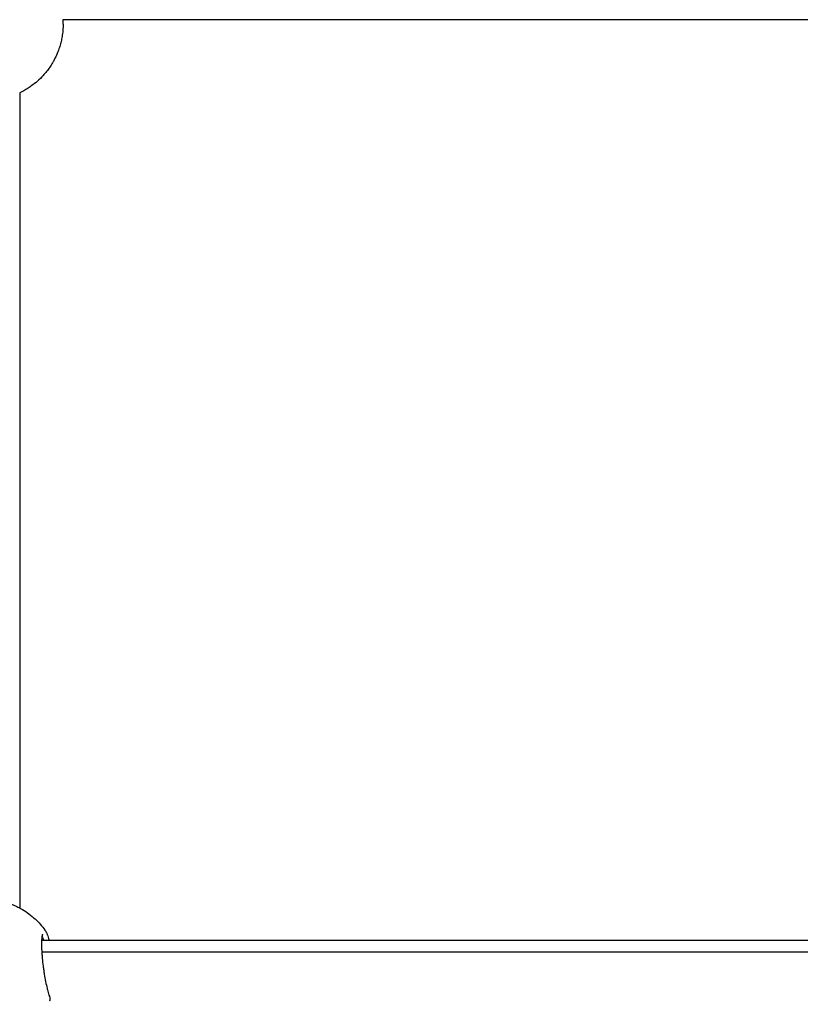
# Model space of a CAD drawing. Units: millimetres. Extents: x -5 to 14.3, y 1.9 to 19.6.
# Drawn here: x 6.8 to 6.9, y 14.8 to 15 of the extents above; entities that cross this region are included whole.
import ezdxf

# ---------------------------------------------------------------- set-up
doc = ezdxf.new("R2010")
doc.units = ezdxf.units.MM
doc.layers.add('DIASTASEIS', color=253, linetype='Continuous', lineweight=5)
doc.layers.add('Make2D$Visible$Curves', color=7, linetype='Continuous', true_color=0x000000)
doc.styles.get("Standard").update_dxf_attribs({"font": 'ARIALN.TTF'})
doc.dimstyles.new('STANDARD_ACAD', dxfattribs={"dimtxt": 0.18, "dimasz": 0.15, "dimexe": 0.18, "dimexo": 0.0625, "dimgap": 0.09, "dimtad": 0, "dimtih": 1, "dimtoh": 1, "dimzin": 0, "dimdsep": 46, "dimtxsty": 'Standard', "dimblk": 'OBLIQUE', "dimcen": 0.09, "dimadec": 0, "dimazin": 0, "dimtfac": 1, "dimtofl": 0, "dimtmove": 0, "dimatfit": 3, "dimfxl": 1, "dimtolj": 1, "dimtzin": 0, "dimarcsym": 0})

# ---------------------------------------------------------------- blocks, each defined once
blk = doc.blocks.new('_Oblique')
at = {"color": 0, "linetype": 'ByBlock', "lineweight": -2, "transparency": 16777216}
blk.add_line((-0.5, -0.5), (0.5, 0.5), dxfattribs=at)
blk = doc.blocks.new('*D13')
at = {"layer": 'Defpoints', "color": 0}
for p in [(6.87101, 17.54022), (6.87101, 14.30907), (13.45926, 14.30907)]:
    blk.add_point(p, dxfattribs=at)
at = {"layer": 'DIASTASEIS', "color": 0, "lineweight": -2}
for p, q in [((6.93351, 17.54022), (13.63926, 17.54022)), ((13.45926, 17.54022), (13.45926, 16.10655)), ((13.45926, 14.30907), (13.45926, 15.74274)), ((6.93351, 14.30907), (13.63926, 14.30907))]:
    blk.add_line(p, q, dxfattribs=at)
at = {"layer": 'DIASTASEIS', "color": 0, "linetype": 'ByBlock', "lineweight": -2, "xscale": 0.15, "yscale": 0.15, "zscale": 0.15}
for p, rotation in [((13.45926, 17.54022), 90), ((13.45926, 14.30907), 270)]:
    blk.add_blockref('_Oblique', p, dxfattribs=dict(at, rotation=rotation))
at = {"layer": 'DIASTASEIS', "color": 0, "insert": (13.45926, 15.92464), "char_height": 0.18, "attachment_point": 5}
blk.add_mtext('\\A1;\\A1;3.20', dxfattribs=at)
blk = doc.blocks.new('OPSHA_S140A')
at = {"layer": 'Make2D$Visible$Curves', "color": 0, "lineweight": -3}
for points, knots in [([(7.86967, 22.25137), (7.86967, 22.25129), (7.86967, 22.25122), (7.86967, 22.25104), (7.86967, 22.25094), (7.86966, 22.2507), (7.86965, 22.25055), (7.86964, 22.2503), (7.86963, 22.25019), (7.86962, 22.24993), (7.8696, 22.24978), (7.86957, 22.24943), (7.86955, 22.24922), (7.86949, 22.24875), (7.86945, 22.24849), (7.86934, 22.24782), (7.86926, 22.24742), (7.86912, 22.24681), (7.86906, 22.24661), (7.86895, 22.2462), (7.8689, 22.246), (7.86877, 22.2456), (7.86871, 22.2454), (7.86864, 22.2452), (7.8685, 22.24479), (7.86835, 22.2444), (7.86796, 22.24347), (7.86771, 22.24295), (7.86744, 22.24244), (7.86731, 22.24219), (7.86717, 22.24194), (7.8668, 22.24132), (7.86657, 22.24095), (7.86582, 22.23987), (7.86528, 22.23919), (7.86468, 22.23854), (7.8638, 22.23757), (7.86282, 22.2367), (7.86157, 22.23581), (7.8614, 22.23569), (7.86086, 22.23533), (7.86049, 22.2351), (7.85994, 22.23478), (7.85975, 22.23468), (7.85934, 22.23446), (7.85912, 22.23435), (7.8589, 22.23425)], [0, 0, 0, 0, 0.242623, 0.242623, 0.592681, 0.592681, 1.129534, 1.129534, 1.474565, 1.474565, 1.897197, 1.897197, 2.506352, 2.506352, 3.261633, 3.261633, 4.464191, 4.464191, 5.068925, 5.068925, 5.676648, 5.676648, 6.287526, 6.287526, 6.287526, 7.564365, 7.564365, 9.302741, 9.302741, 9.302741, 10.152722, 10.152722, 11.460157, 11.460157, 14.088994, 14.088994, 14.088994, 18.023989, 18.023989, 18.673168, 18.673168, 19.963143, 19.963143, 20.60316, 20.60316, 21.341413, 21.341413, 21.341413, 21.341413]), ([(7.84899, 22.03356), (7.84956, 22.03358), (7.85014, 22.03358), (7.85129, 22.03352), (7.85188, 22.03347), (7.85287, 22.03333), (7.85326, 22.03326), (7.85386, 22.03314), (7.85406, 22.03309), (7.85486, 22.0329), (7.85546, 22.03272), (7.85605, 22.03252), (7.85645, 22.03238), (7.85684, 22.03223), (7.85743, 22.03198), (7.85762, 22.03189), (7.8582, 22.03162), (7.85859, 22.03143), (7.85915, 22.03112), (7.85934, 22.03101), (7.86065, 22.03023), (7.86171, 22.02944), (7.86267, 22.02855), (7.86359, 22.02771), (7.86441, 22.02679), (7.86515, 22.02579)], [88.768688, 88.768688, 88.768688, 88.768688, 90.480409, 90.480409, 92.250455, 92.250455, 93.460226, 93.460226, 94.073317, 94.073317, 95.942871, 95.942871, 95.942871, 97.211507, 97.211507, 97.851523, 97.851523, 99.141498, 99.141498, 99.790677, 99.790677, 103.725672, 103.725672, 103.725672, 107.450589, 107.450589, 107.450589, 107.450589]), ([(7.86515, 22.02579), (7.86519, 22.02572), (7.86524, 22.02565), (7.86532, 22.02552), (7.86536, 22.02546), (7.86539, 22.02539), (7.86543, 22.02531), (7.86547, 22.02524), (7.86555, 22.02507), (7.86559, 22.02499), (7.86563, 22.0249), (7.86566, 22.02482), (7.8657, 22.02473), (7.86577, 22.02454), (7.86581, 22.02445), (7.86591, 22.02415), (7.86598, 22.02394), (7.86605, 22.02371), (7.8661, 22.02356), (7.86615, 22.0234), (7.86619, 22.02324)], [0.00032, 0.00032, 0.00032, 0.00032, 0.527125, 0.527125, 1.012461, 1.012461, 1.012461, 1.545205, 1.545205, 2.072203, 2.072203, 2.072203, 2.594969, 2.594969, 3.115701, 3.115701, 4.16007, 4.16007, 4.16007, 4.855936, 4.855936, 4.855936, 4.855936]), ([(7.86455, 22.02476), (7.86455, 22.02476), (7.86455, 22.02476), (7.86454, 22.02476), (7.86454, 22.02476), (7.86454, 22.02475), (7.86454, 22.02475), (7.86454, 22.02474), (7.86453, 22.02472), (7.86452, 22.02471), (7.86452, 22.0247), (7.86451, 22.02467), (7.8645, 22.02464), (7.86448, 22.02456), (7.86447, 22.02451), (7.86445, 22.02445), (7.86444, 22.0244), (7.86443, 22.02434), (7.86441, 22.02421), (7.8644, 22.02414), (7.86439, 22.02407), (7.86438, 22.02399), (7.86437, 22.02391), (7.86435, 22.02374), (7.86434, 22.02365), (7.86434, 22.02355), (7.86432, 22.02336), (7.86431, 22.02316), (7.8643, 22.02272), (7.86429, 22.02248), (7.86429, 22.02223), (7.86429, 22.02198), (7.8643, 22.02172), (7.8643, 22.02145), (7.86431, 22.02117), (7.86432, 22.02089), (7.86434, 22.0206), (7.86435, 22.0203), (7.86437, 22.02), (7.86439, 22.0197), (7.86442, 22.01939), (7.86444, 22.01907), (7.86447, 22.01875), (7.86453, 22.01811), (7.86461, 22.01746), (7.86469, 22.0168), (7.86473, 22.01647), (7.86478, 22.01613), (7.86483, 22.0158), (7.86487, 22.01548), (7.86492, 22.01515), (7.86498, 22.01483), (7.86508, 22.01418), (7.86519, 22.01356), (7.86531, 22.01296), (7.86543, 22.01237), (7.86555, 22.01181), (7.86568, 22.0113), (7.86574, 22.01104), (7.86581, 22.01079), (7.86593, 22.01033), (7.86599, 22.01011), (7.86606, 22.00991), (7.86612, 22.00971), (7.86618, 22.00953), (7.86627, 22.00928), (7.8663, 22.0092), (7.86635, 22.00905), (7.86638, 22.00898), (7.86641, 22.00891)], [2.128002, 2.128002, 2.128002, 2.128002, 2.290063, 2.290063, 2.388055, 2.388055, 2.388055, 2.616425, 2.616425, 2.861494, 2.861494, 2.861494, 3.350481, 3.350481, 3.837646, 3.837646, 3.837646, 4.32471, 4.32471, 4.813351, 4.813351, 4.813351, 5.305346, 5.305346, 5.800842, 5.800842, 5.800842, 6.789569, 6.789569, 7.776294, 7.776294, 7.776294, 8.772735, 8.772735, 8.772735, 9.767386, 9.767386, 9.767386, 10.758747, 10.758747, 10.758747, 11.758952, 11.758952, 11.758952, 13.753103, 13.753103, 13.753103, 14.754572, 14.754572, 14.754572, 15.753203, 15.753203, 15.753203, 17.750666, 17.750666, 17.750666, 19.743523, 19.743523, 19.743523, 20.740422, 20.740422, 21.734595, 21.734595, 21.734595, 22.720087, 22.720087, 23.212912, 23.212912, 23.707811, 23.707811, 23.707811, 23.707811]), ([(7.8644, 22.02418), (7.86451, 22.02404), (7.86461, 22.02385), (7.86478, 22.0235), (7.86483, 22.02338), (7.86488, 22.02324)], [9.286485, 9.286485, 9.286485, 9.286485, 10.858945, 10.858945, 11.642805, 11.642805, 11.642805, 11.642805])]:
    blk.add_open_spline(points, degree=3, knots=knots, dxfattribs=at)
for points in [[(7.86961, 22.25237), (7.86962, 22.25228), (7.86963, 22.25218)], [(8.08913, 22.25237), (7.97937, 22.25237), (7.86961, 22.25237)], [(7.8589, 22.23425), (7.8589, 22.13275), (7.8589, 22.03126)], [(7.86432, 22.02324), (7.97706, 22.02324), (8.08981, 22.02324)], [(7.86435, 22.02038), (7.9771, 22.02038), (8.08986, 22.02038)]]:
    blk.add_open_spline(points, degree=2, dxfattribs=at)
for points, weights in [([(7.86967, 22.25137), (7.86967, 22.25178), (7.86963, 22.25218)], [1, 0.999447633014, 1]), ([(7.86636, 22.00819), (7.86656, 22.00855), (7.86641, 22.00891)], [1, 0.91473431327, 1])]:
    blk.add_rational_spline(points, weights, degree=2, dxfattribs=at)
blk = doc.blocks.new('*D22')
at = {"layer": 'Defpoints', "color": 0}
for p in [(6.87197, 15.54195), (4.22552, 14.30907), (6.87197, 14.30907)]:
    blk.add_point(p, dxfattribs=at)
at = {"layer": 'DIASTASEIS', "color": 0, "lineweight": -2}
for p, q in [((6.80947, 15.54195), (4.04552, 15.54195)), ((4.22552, 15.54195), (4.22552, 15.10741)), ((4.22552, 14.30907), (4.22552, 14.74361)), ((6.80947, 14.30907), (4.04552, 14.30907))]:
    blk.add_line(p, q, dxfattribs=at)
at = {"layer": 'DIASTASEIS', "color": 0, "linetype": 'ByBlock', "lineweight": -2, "xscale": 0.15, "yscale": 0.15, "zscale": 0.15}
for p, rotation in [((4.22552, 15.54195), 90), ((4.22552, 14.30907), 270)]:
    blk.add_blockref('_Oblique', p, dxfattribs=dict(at, rotation=rotation))
at = {"layer": 'DIASTASEIS', "color": 0, "insert": (4.22552, 14.92551), "char_height": 0.18, "attachment_point": 5}
blk.add_mtext('\\A1;1.25', dxfattribs=at)

msp = doc.modelspace()

# ---------------------------------------------------------------- block references
msp.add_blockref('OPSHA_S140A', (-1.10393, -7.25697))

# ---------------------------------------------------------------- dimensions: what is measured, and where the dimension line sits
at = {"layer": 'DIASTASEIS'}
dim = msp.add_linear_dim(base=(13.45926, 14.30907), p1=(6.87101, 17.54022), p2=(6.87101, 14.30907), angle=90, text='\\A1;<>0', dimstyle='STANDARD_ACAD', override={"dimdec": 1, "dimtxsty": 'Standard', "dimtmove": 2}, dxfattribs=at)
dim.commit()
dim.dimension.update_dxf_attribs({"geometry": '*D13', "text_midpoint": (13.45926, 15.92464)})
dim = msp.add_linear_dim(base=(4.22552, 14.30907), p1=(6.87197, 15.54195), p2=(6.87197, 14.30907), angle=90, dimstyle='STANDARD_ACAD', override={"dimrnd": 0.05, "dimtxsty": 'Standard', "dimtmove": 2}, dxfattribs=at)
dim.commit()
dim.dimension.update_dxf_attribs({"geometry": '*D22', "text_midpoint": (4.22552, 14.92551)})

doc.saveas('drawing.dxf')
